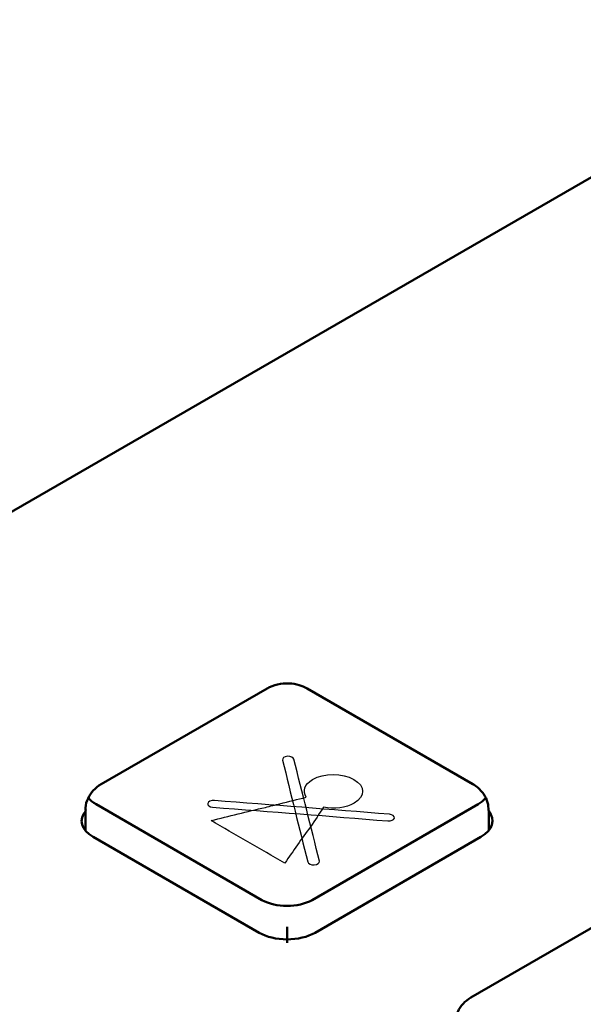
# Model space of a CAD drawing. Units: centimetres. Extents: x -68.8 to 29.7, y -21 to 25.2.
# Drawn here: x -55.6 to -53.4, y 2.7 to 6.6 of the extents above; entities that cross this region are included whole.
import ezdxf

# ---------------------------------------------------------------- set-up
doc = ezdxf.new("R2010")
doc.units = ezdxf.units.CM
doc.header["$MEASUREMENT"] = 0
doc.layers.add('layer 1', color=7, linetype='Continuous')

msp = doc.modelspace()

# ---------------------------------------------------------------- linework, layer by layer
at = {"layer": 'layer 1', "color": 250, "lineweight": 50}
for points in [[(-52.27454, 6.61227), (-52.27454, 6.61227), (-57.57784, 3.5504), (-57.57784, 3.5504)], [(-54.61556, 3.9881), (-54.61556, 3.9881), (-55.2661, 3.61251), (-55.2661, 3.61251)], [(-53.80845, 3.61251), (-53.80845, 3.61251), (-54.45899, 3.9881), (-54.45899, 3.9881)], [(-55.31636, 3.55921), (-55.30923, 3.54967), (-55.29899, 3.54101), (-55.28618, 3.53371)], [(-55.31636, 3.55921), (-55.31636, 3.55921), (-55.31636, 3.55921), (-55.31636, 3.55921)], [(-55.31636, 3.55921), (-55.30923, 3.54967), (-55.29899, 3.54101), (-55.28618, 3.53371)], [(-55.31636, 3.55921), (-55.30923, 3.54967), (-55.29899, 3.54101), (-55.28618, 3.53371)], [(-55.31636, 3.55921), (-55.30923, 3.54967), (-55.29899, 3.54101), (-55.28618, 3.53371)], [(-55.31636, 3.55921), (-55.30923, 3.54967), (-55.29899, 3.54101), (-55.28618, 3.53371)], [(-55.31636, 3.55921), (-55.30923, 3.54967), (-55.29899, 3.54101), (-55.28618, 3.53371)], [(-55.31636, 3.55921), (-55.30923, 3.54967), (-55.29899, 3.54101), (-55.28618, 3.53371)], [(-55.31636, 3.55921), (-55.30923, 3.54967), (-55.29899, 3.54101), (-55.28618, 3.53371)], [(-55.31636, 3.55921), (-55.30923, 3.54967), (-55.29899, 3.54101), (-55.28618, 3.53371)], [(-55.31636, 3.55921), (-55.30923, 3.54967), (-55.29899, 3.54101), (-55.28618, 3.53371)], [(-55.31636, 3.55921), (-55.30923, 3.54967), (-55.29899, 3.54101), (-55.28618, 3.53371)], [(-55.31636, 3.55921), (-55.30923, 3.54967), (-55.29899, 3.54101), (-55.28618, 3.53371)], [(-55.31636, 3.55921), (-55.30923, 3.54967), (-55.29899, 3.54101), (-55.28618, 3.53371)], [(-55.31636, 3.55921), (-55.30923, 3.54967), (-55.29899, 3.54101), (-55.28618, 3.53371)], [(-55.31636, 3.55921), (-55.30923, 3.54967), (-55.29899, 3.54101), (-55.28618, 3.53371)], [(-55.31636, 3.55921), (-55.30923, 3.54967), (-55.29899, 3.54101), (-55.28618, 3.53371)], [(-55.31636, 3.55921), (-55.30923, 3.54967), (-55.29899, 3.54101), (-55.28618, 3.53371)], [(-55.31636, 3.55921), (-55.30923, 3.54967), (-55.29899, 3.54101), (-55.28618, 3.53371)], [(-55.31636, 3.55921), (-55.30923, 3.54967), (-55.29899, 3.54101), (-55.28618, 3.53371)], [(-55.31636, 3.55921), (-55.30923, 3.54967), (-55.29899, 3.54101), (-55.28618, 3.53371)], [(-55.31636, 3.55921), (-55.30923, 3.54967), (-55.29899, 3.54101), (-55.28618, 3.53371)], [(-53.78837, 3.53371), (-53.7765, 3.54048), (-53.76681, 3.54843), (-53.75978, 3.55717)], [(-53.78837, 3.53371), (-53.7765, 3.54048), (-53.76681, 3.54843), (-53.75978, 3.55717)], [(-53.78837, 3.53371), (-53.7765, 3.54048), (-53.76681, 3.54843), (-53.75978, 3.55717)], [(-53.78837, 3.53371), (-53.7765, 3.54048), (-53.76681, 3.54843), (-53.75978, 3.55717)], [(-53.78837, 3.53371), (-53.7765, 3.54048), (-53.76681, 3.54843), (-53.75978, 3.55717)], [(-53.78837, 3.53371), (-53.7765, 3.54048), (-53.76681, 3.54843), (-53.75978, 3.55717)], [(-53.78837, 3.53371), (-53.7765, 3.54048), (-53.76681, 3.54843), (-53.75978, 3.55717)], [(-53.78837, 3.53371), (-53.7765, 3.54048), (-53.76681, 3.54843), (-53.75978, 3.55717)], [(-53.78837, 3.53371), (-53.7765, 3.54048), (-53.76681, 3.54843), (-53.75978, 3.55717)], [(-53.78837, 3.53371), (-53.7765, 3.54048), (-53.76681, 3.54843), (-53.75978, 3.55717)], [(-53.78837, 3.53371), (-53.7765, 3.54048), (-53.76681, 3.54843), (-53.75978, 3.55717)], [(-53.78837, 3.53371), (-53.7765, 3.54048), (-53.76681, 3.54843), (-53.75978, 3.55717)], [(-53.78837, 3.53371), (-53.7765, 3.54048), (-53.76681, 3.54843), (-53.75978, 3.55717)], [(-53.78837, 3.53371), (-53.7765, 3.54048), (-53.76681, 3.54843), (-53.75978, 3.55717)], [(-53.78837, 3.53371), (-53.7765, 3.54048), (-53.76681, 3.54843), (-53.75978, 3.55717)], [(-53.78837, 3.53371), (-53.7765, 3.54048), (-53.76681, 3.54843), (-53.75978, 3.55717)], [(-53.78837, 3.53371), (-53.7765, 3.54048), (-53.76681, 3.54843), (-53.75978, 3.55717)], [(-53.78837, 3.53371), (-53.7765, 3.54048), (-53.76681, 3.54843), (-53.75978, 3.55717)], [(-53.78837, 3.53371), (-53.7765, 3.54048), (-53.76681, 3.54843), (-53.75978, 3.55717)], [(-53.78837, 3.53371), (-53.7765, 3.54048), (-53.76681, 3.54843), (-53.75978, 3.55717)], [(-53.78837, 3.53371), (-53.7765, 3.54048), (-53.76681, 3.54843), (-53.75978, 3.55717)], [(-53.75978, 3.55717), (-53.7592, 3.55789), (-53.75864, 3.55861), (-53.75809, 3.55934)], [(-53.75978, 3.55717), (-53.7592, 3.55789), (-53.75864, 3.55861), (-53.75809, 3.55934)], [(-53.75978, 3.55717), (-53.7592, 3.55789), (-53.75864, 3.55861), (-53.75809, 3.55934)], [(-53.75978, 3.55717), (-53.7592, 3.55789), (-53.75864, 3.55861), (-53.75809, 3.55934)], [(-53.75978, 3.55717), (-53.7592, 3.55789), (-53.75864, 3.55861), (-53.75809, 3.55934)], [(-53.75978, 3.55717), (-53.7592, 3.55789), (-53.75864, 3.55861), (-53.75809, 3.55934)], [(-53.75978, 3.55717), (-53.7592, 3.55789), (-53.75864, 3.55861), (-53.75809, 3.55934)], [(-53.75978, 3.55717), (-53.7592, 3.55789), (-53.75864, 3.55861), (-53.75809, 3.55934)], [(-53.75978, 3.55717), (-53.7592, 3.55789), (-53.75864, 3.55861), (-53.75809, 3.55934)], [(-53.75978, 3.55717), (-53.7592, 3.55789), (-53.75864, 3.55861), (-53.75809, 3.55934)], [(-53.75978, 3.55717), (-53.7592, 3.55789), (-53.75864, 3.55861), (-53.75809, 3.55934)], [(-53.75978, 3.55717), (-53.7592, 3.55789), (-53.75864, 3.55861), (-53.75809, 3.55934)], [(-53.75978, 3.55717), (-53.7592, 3.55789), (-53.75864, 3.55861), (-53.75809, 3.55934)], [(-53.75978, 3.55717), (-53.7592, 3.55789), (-53.75864, 3.55861), (-53.75809, 3.55934)], [(-53.75978, 3.55717), (-53.7592, 3.55789), (-53.75864, 3.55861), (-53.75809, 3.55934)], [(-53.75978, 3.55717), (-53.7592, 3.55789), (-53.75864, 3.55861), (-53.75809, 3.55934)], [(-53.75978, 3.55717), (-53.7592, 3.55789), (-53.75864, 3.55861), (-53.75809, 3.55934)], [(-53.75978, 3.55717), (-53.7592, 3.55789), (-53.75864, 3.55861), (-53.75809, 3.55934)], [(-53.75978, 3.55717), (-53.7592, 3.55789), (-53.75864, 3.55861), (-53.75809, 3.55934)], [(-53.75978, 3.55717), (-53.7592, 3.55789), (-53.75864, 3.55861), (-53.75809, 3.55934)], [(-53.75978, 3.55717), (-53.7592, 3.55789), (-53.75864, 3.55861), (-53.75809, 3.55934)], [(-53.75978, 3.55717), (-53.75978, 3.55717), (-53.75978, 3.55717), (-53.75978, 3.55717)], [(-53.75978, 3.55717), (-53.75978, 3.55717), (-53.75978, 3.55717), (-53.75978, 3.55717)], [(-53.75809, 3.55934), (-53.75809, 3.55934), (-53.75809, 3.55934), (-53.75809, 3.55934)], [(-54.63564, 3.15812), (-54.63564, 3.15812), (-55.28618, 3.53371), (-55.28618, 3.53371)], [(-55.28618, 3.53371), (-55.28618, 3.53371), (-55.28618, 3.53371), (-55.28618, 3.53371)], [(-53.78837, 3.53371), (-53.78837, 3.53371), (-54.43891, 3.15812), (-54.43891, 3.15812)], [(-53.78837, 3.53371), (-53.78837, 3.53371), (-53.78837, 3.53371), (-53.78837, 3.53371)], [(-55.32663, 3.50857), (-55.35625, 3.47415), (-55.34449, 3.43265), (-55.29742, 3.40548)], [(-55.32663, 3.50857), (-55.35625, 3.47415), (-55.34449, 3.43265), (-55.29742, 3.40548)], [(-55.32663, 3.50857), (-55.35625, 3.47415), (-55.34449, 3.43265), (-55.29742, 3.40548)], [(-55.32663, 3.50857), (-55.35625, 3.47415), (-55.34449, 3.43265), (-55.29742, 3.40548)], [(-55.32663, 3.50857), (-55.35625, 3.47415), (-55.34449, 3.43265), (-55.29742, 3.40548)], [(-55.32663, 3.50857), (-55.35625, 3.47415), (-55.34449, 3.43265), (-55.29742, 3.40548)], [(-55.32663, 3.50857), (-55.35625, 3.47415), (-55.34449, 3.43265), (-55.29742, 3.40548)], [(-55.32663, 3.50857), (-55.35625, 3.47415), (-55.34449, 3.43265), (-55.29742, 3.40548)], [(-55.32663, 3.50857), (-55.35625, 3.47415), (-55.34449, 3.43265), (-55.29742, 3.40548)], [(-55.32663, 3.50857), (-55.35625, 3.47415), (-55.34449, 3.43265), (-55.29742, 3.40548)], [(-55.32663, 3.50857), (-55.35625, 3.47415), (-55.34449, 3.43265), (-55.29742, 3.40548)], [(-55.32663, 3.50857), (-55.35625, 3.47415), (-55.34449, 3.43265), (-55.29742, 3.40548)], [(-55.32663, 3.50857), (-55.35625, 3.47415), (-55.34449, 3.43265), (-55.29742, 3.40548)], [(-55.32663, 3.50857), (-55.35625, 3.47415), (-55.34449, 3.43265), (-55.29742, 3.40548)], [(-55.32663, 3.50857), (-55.35625, 3.47415), (-55.34449, 3.43265), (-55.29742, 3.40547)], [(-55.32663, 3.50857), (-55.35625, 3.47415), (-55.34449, 3.43265), (-55.29742, 3.40547)], [(-55.32663, 3.50857), (-55.35625, 3.47415), (-55.34449, 3.43265), (-55.29742, 3.40547)], [(-55.32663, 3.50857), (-55.35625, 3.47415), (-55.34449, 3.43265), (-55.29742, 3.40547)], [(-55.32663, 3.50857), (-55.35625, 3.47415), (-55.34449, 3.43265), (-55.29742, 3.40547)], [(-55.32663, 3.50857), (-55.35625, 3.47415), (-55.34449, 3.43265), (-55.29742, 3.40547)], [(-55.32663, 3.50857), (-55.35625, 3.47415), (-55.34449, 3.43265), (-55.29742, 3.40547)], [(-55.32782, 3.50958), (-55.32782, 3.50958), (-55.32782, 3.43035), (-55.32782, 3.43035)], [(-55.32663, 3.50857), (-55.32663, 3.50857), (-55.32663, 3.50857), (-55.32663, 3.50857)], [(-53.77714, 3.40548), (-53.73077, 3.43225), (-53.7186, 3.47296), (-53.74674, 3.50716)], [(-53.77714, 3.40548), (-53.73077, 3.43225), (-53.7186, 3.47296), (-53.74674, 3.50716)], [(-53.77714, 3.40548), (-53.73077, 3.43225), (-53.7186, 3.47296), (-53.74674, 3.50716)], [(-53.77714, 3.40548), (-53.73077, 3.43225), (-53.7186, 3.47296), (-53.74674, 3.50716)], [(-53.77714, 3.40548), (-53.73077, 3.43225), (-53.7186, 3.47296), (-53.74674, 3.50716)], [(-53.77714, 3.40548), (-53.73077, 3.43225), (-53.7186, 3.47296), (-53.74674, 3.50716)], [(-53.77714, 3.40548), (-53.73077, 3.43225), (-53.7186, 3.47296), (-53.74674, 3.50716)], [(-53.77714, 3.40548), (-53.73077, 3.43225), (-53.7186, 3.47296), (-53.74674, 3.50716)], [(-53.77714, 3.40548), (-53.73077, 3.43225), (-53.7186, 3.47296), (-53.74674, 3.50716)], [(-53.77714, 3.40548), (-53.73077, 3.43225), (-53.7186, 3.47296), (-53.74674, 3.50716)], [(-53.77714, 3.40548), (-53.73077, 3.43225), (-53.7186, 3.47296), (-53.74674, 3.50716)], [(-53.77714, 3.40548), (-53.73077, 3.43224), (-53.7186, 3.47296), (-53.74674, 3.50716)], [(-53.77714, 3.40548), (-53.73077, 3.43224), (-53.7186, 3.47296), (-53.74674, 3.50716)], [(-53.77714, 3.40548), (-53.73077, 3.43224), (-53.7186, 3.47296), (-53.74674, 3.50716)], [(-53.77714, 3.40547), (-53.73077, 3.43224), (-53.7186, 3.47296), (-53.74674, 3.50716)], [(-53.77714, 3.40547), (-53.73077, 3.43224), (-53.7186, 3.47296), (-53.74674, 3.50716)], [(-53.77714, 3.40547), (-53.73077, 3.43224), (-53.7186, 3.47296), (-53.74674, 3.50716)], [(-53.77714, 3.40547), (-53.73077, 3.43224), (-53.7186, 3.47296), (-53.74674, 3.50716)], [(-53.77714, 3.40547), (-53.73077, 3.43224), (-53.7186, 3.47296), (-53.74674, 3.50716)], [(-53.77714, 3.40547), (-53.73077, 3.43224), (-53.7186, 3.47296), (-53.74674, 3.50716)], [(-53.77714, 3.40547), (-53.73077, 3.43224), (-53.7186, 3.47296), (-53.74674, 3.50716)], [(-53.74674, 3.43035), (-53.74674, 3.43035), (-53.74674, 3.50958), (-53.74674, 3.50958)], [(-53.74674, 3.50716), (-53.74674, 3.50716), (-53.74674, 3.50716), (-53.74674, 3.50716)], [(-55.29742, 3.40548), (-55.29742, 3.40548), (-54.64688, 3.02989), (-54.64688, 3.02989)], [(-55.29742, 3.40548), (-55.29742, 3.40548), (-55.29742, 3.40547), (-55.29742, 3.40547)], [(-54.42768, 3.02989), (-54.42768, 3.02989), (-53.77714, 3.40548), (-53.77714, 3.40548)], [(-53.77714, 3.40548), (-53.77714, 3.40548), (-53.77714, 3.40547), (-53.77714, 3.40547)], [(-57.57784, 3.22381), (-57.57784, 3.22381), (-39.54661, -7.18653), (-39.54661, -7.18653)], [(-54.63564, 3.15813), (-54.58112, 3.12704), (-54.49344, 3.12704), (-54.43891, 3.15813)], [(-54.63564, 3.15813), (-54.63564, 3.15813), (-54.63564, 3.15812), (-54.63564, 3.15812)], [(-54.63564, 3.15813), (-54.58112, 3.12704), (-54.49344, 3.12704), (-54.43891, 3.15813)], [(-54.63564, 3.15813), (-54.58112, 3.12704), (-54.49344, 3.12704), (-54.43891, 3.15813)], [(-54.63564, 3.15812), (-54.58112, 3.12704), (-54.49344, 3.12704), (-54.43891, 3.15812)], [(-54.63564, 3.15812), (-54.58112, 3.12704), (-54.49344, 3.12704), (-54.43891, 3.15812)], [(-54.63564, 3.15812), (-54.58112, 3.12704), (-54.49344, 3.12704), (-54.43891, 3.15812)], [(-54.63564, 3.15812), (-54.58112, 3.12704), (-54.49344, 3.12704), (-54.43891, 3.15812)], [(-54.63564, 3.15812), (-54.58112, 3.12704), (-54.49344, 3.12704), (-54.43891, 3.15812)], [(-54.63564, 3.15812), (-54.58112, 3.12704), (-54.49344, 3.12704), (-54.43891, 3.15812)], [(-54.63564, 3.15812), (-54.58112, 3.12704), (-54.49344, 3.12704), (-54.43891, 3.15812)], [(-54.63564, 3.15812), (-54.58112, 3.12704), (-54.49344, 3.12704), (-54.43891, 3.15812)], [(-54.63564, 3.15812), (-54.58112, 3.12704), (-54.49344, 3.12704), (-54.43891, 3.15812)], [(-54.63564, 3.15812), (-54.58112, 3.12704), (-54.49344, 3.12704), (-54.43891, 3.15812)], [(-54.63564, 3.15812), (-54.58112, 3.12704), (-54.49344, 3.12704), (-54.43891, 3.15812)], [(-54.63564, 3.15812), (-54.58112, 3.12704), (-54.49344, 3.12704), (-54.43891, 3.15812)], [(-54.63564, 3.15812), (-54.58112, 3.12704), (-54.49344, 3.12704), (-54.43891, 3.15812)], [(-54.63564, 3.15812), (-54.58112, 3.12704), (-54.49344, 3.12704), (-54.43891, 3.15812)], [(-54.63564, 3.15812), (-54.58112, 3.12704), (-54.49344, 3.12704), (-54.43891, 3.15812)], [(-54.63564, 3.15812), (-54.58112, 3.12704), (-54.49344, 3.12704), (-54.43891, 3.15812)], [(-54.63564, 3.15812), (-54.58112, 3.12704), (-54.49344, 3.12704), (-54.43891, 3.15812)], [(-54.63564, 3.15812), (-54.58112, 3.12704), (-54.49344, 3.12704), (-54.43891, 3.15812)], [(-54.43891, 3.15813), (-54.43891, 3.15813), (-54.43891, 3.15812), (-54.43891, 3.15812)], [(-53.16599, 3.15119), (-53.16599, 3.15119), (-53.81653, 2.7756), (-53.81653, 2.7756)], [(-57.64855, 3.10133), (-57.64855, 3.10133), (-39.61732, -7.309), (-39.61732, -7.309)], [(-54.53728, 2.98999), (-54.53728, 2.98999), (-54.53728, 3.05316), (-54.53728, 3.05316)], [(-54.64688, 3.02989), (-54.64688, 3.02989), (-54.64688, 3.02989), (-54.64688, 3.02989)], [(-54.42768, 3.02989), (-54.42768, 3.02989), (-54.42768, 3.02989), (-54.42768, 3.02989)], [(-54.53728, 3.00368), (-54.53728, 3.00368), (-54.53728, 3.00367), (-54.53728, 3.00367)], [(-39.61732, -7.4723), (-39.61732, -7.4723), (-57.64855, 2.93803), (-57.64855, 2.93803)]]:
    msp.add_open_spline(points, degree=3, dxfattribs=at)
for points, knots in [([(-54.45899, 3.9881), (-54.46871, 3.99359), (-54.47877, 3.99796), (-54.48931, 4.00121), (-54.48931, 4.00121), (-54.50213, 4.00515), (-54.51567, 4.00743), (-54.52933, 4.00808), (-54.52933, 4.00808), (-54.54443, 4.00878), (-54.55968, 4.00749), (-54.57417, 4.00415), (-54.57417, 4.00415), (-54.58863, 4.00083), (-54.60233, 3.99547), (-54.61556, 3.9881)], [0, 0, 0, 0, 0.2, 0.2, 0.2, 0.2, 0.4, 0.4, 0.4, 0.4, 0.6, 0.6, 0.6, 0.6, 1, 1, 1, 1]), ([(-55.2661, 3.61251), (-55.27788, 3.60576), (-55.28814, 3.59764), (-55.29685, 3.58799), (-55.29685, 3.58799), (-55.30512, 3.57883), (-55.31199, 3.56828), (-55.31754, 3.55683), (-55.31754, 3.55683), (-55.32315, 3.54524), (-55.32741, 3.53273), (-55.32732, 3.52018), (-55.32732, 3.52018), (-55.3273, 3.51678), (-55.32695, 3.51338), (-55.32639, 3.50996)], [0, 0, 0, 0, 0.2, 0.2, 0.2, 0.2, 0.4, 0.4, 0.4, 0.4, 0.6, 0.6, 0.6, 0.6, 1, 1, 1, 1]), ([(-53.74816, 3.5092), (-53.74753, 3.52002), (-53.74839, 3.53035), (-53.75099, 3.54036), (-53.75099, 3.54036), (-53.75404, 3.5521), (-53.75948, 3.56341), (-53.76637, 3.5736), (-53.76637, 3.5736), (-53.77283, 3.58313), (-53.78056, 3.59169), (-53.78922, 3.59903), (-53.78922, 3.59903), (-53.79517, 3.60408), (-53.80156, 3.60856), (-53.80845, 3.61251)], [0, 0, 0, 0, 0.2, 0.2, 0.2, 0.2, 0.4, 0.4, 0.4, 0.4, 0.6, 0.6, 0.6, 0.6, 1, 1, 1, 1]), ([(-54.64688, 3.02989), (-54.61781, 3.01311), (-54.57839, 3.00368), (-54.53728, 3.00368), (-54.53728, 3.00368), (-54.49617, 3.00368), (-54.45674, 3.01311), (-54.42768, 3.02989)], [0, 0, 0, 0, 0.3333333, 0.3333333, 0.3333333, 0.3333333, 1, 1, 1, 1]), ([(-54.64688, 3.02989), (-54.61781, 3.01311), (-54.57839, 3.00368), (-54.53728, 3.00368), (-54.53728, 3.00368), (-54.49617, 3.00368), (-54.45674, 3.01311), (-54.42768, 3.02989)], [0, 0, 0, 0, 0.3333333, 0.3333333, 0.3333333, 0.3333333, 1, 1, 1, 1]), ([(-54.64688, 3.02989), (-54.61781, 3.01311), (-54.57839, 3.00368), (-54.53728, 3.00368), (-54.53728, 3.00368), (-54.49617, 3.00368), (-54.45674, 3.01311), (-54.42768, 3.02989)], [0, 0, 0, 0, 0.3333333, 0.3333333, 0.3333333, 0.3333333, 1, 1, 1, 1]), ([(-54.64688, 3.02989), (-54.61781, 3.01311), (-54.57839, 3.00368), (-54.53728, 3.00368), (-54.53728, 3.00368), (-54.49617, 3.00368), (-54.45674, 3.01311), (-54.42768, 3.02989)], [0, 0, 0, 0, 0.3333333, 0.3333333, 0.3333333, 0.3333333, 1, 1, 1, 1]), ([(-54.64688, 3.02989), (-54.61781, 3.01311), (-54.57839, 3.00368), (-54.53728, 3.00368), (-54.53728, 3.00368), (-54.49617, 3.00368), (-54.45674, 3.01311), (-54.42768, 3.02989)], [0, 0, 0, 0, 0.3333333, 0.3333333, 0.3333333, 0.3333333, 1, 1, 1, 1]), ([(-54.64688, 3.02989), (-54.61781, 3.01311), (-54.57839, 3.00368), (-54.53728, 3.00368), (-54.53728, 3.00368), (-54.49617, 3.00368), (-54.45674, 3.01311), (-54.42768, 3.02989)], [0, 0, 0, 0, 0.3333333, 0.3333333, 0.3333333, 0.3333333, 1, 1, 1, 1]), ([(-54.64688, 3.02989), (-54.61781, 3.0131), (-54.57839, 3.00368), (-54.53728, 3.00368), (-54.53728, 3.00368), (-54.49617, 3.00368), (-54.45674, 3.0131), (-54.42768, 3.02989)], [0, 0, 0, 0, 0.3333333, 0.3333333, 0.3333333, 0.3333333, 1, 1, 1, 1]), ([(-54.64688, 3.02989), (-54.61781, 3.0131), (-54.57839, 3.00368), (-54.53728, 3.00368), (-54.53728, 3.00368), (-54.49617, 3.00368), (-54.45674, 3.0131), (-54.42768, 3.02989)], [0, 0, 0, 0, 0.3333333, 0.3333333, 0.3333333, 0.3333333, 1, 1, 1, 1]), ([(-54.64688, 3.02989), (-54.61781, 3.0131), (-54.57839, 3.00368), (-54.53728, 3.00368), (-54.53728, 3.00368), (-54.49617, 3.00368), (-54.45674, 3.0131), (-54.42768, 3.02989)], [0, 0, 0, 0, 0.3333333, 0.3333333, 0.3333333, 0.3333333, 1, 1, 1, 1]), ([(-54.64688, 3.02989), (-54.61781, 3.0131), (-54.57839, 3.00368), (-54.53728, 3.00368), (-54.53728, 3.00368), (-54.49617, 3.00368), (-54.45674, 3.0131), (-54.42768, 3.02989)], [0, 0, 0, 0, 0.3333333, 0.3333333, 0.3333333, 0.3333333, 1, 1, 1, 1]), ([(-54.64688, 3.02989), (-54.61781, 3.0131), (-54.57839, 3.00368), (-54.53728, 3.00368), (-54.53728, 3.00368), (-54.49617, 3.00368), (-54.45674, 3.0131), (-54.42768, 3.02989)], [0, 0, 0, 0, 0.3333333, 0.3333333, 0.3333333, 0.3333333, 1, 1, 1, 1]), ([(-54.64688, 3.02989), (-54.61781, 3.0131), (-54.57839, 3.00368), (-54.53728, 3.00368), (-54.53728, 3.00368), (-54.49617, 3.00368), (-54.45674, 3.0131), (-54.42768, 3.02989)], [0, 0, 0, 0, 0.3333333, 0.3333333, 0.3333333, 0.3333333, 1, 1, 1, 1]), ([(-54.64688, 3.02989), (-54.61781, 3.0131), (-54.57839, 3.00368), (-54.53728, 3.00368), (-54.53728, 3.00368), (-54.49617, 3.00368), (-54.45674, 3.0131), (-54.42768, 3.02989)], [0, 0, 0, 0, 0.3333333, 0.3333333, 0.3333333, 0.3333333, 1, 1, 1, 1]), ([(-54.64688, 3.02989), (-54.61781, 3.0131), (-54.57839, 3.00368), (-54.53728, 3.00368), (-54.53728, 3.00368), (-54.49617, 3.00368), (-54.45674, 3.0131), (-54.42768, 3.02989)], [0, 0, 0, 0, 0.3333333, 0.3333333, 0.3333333, 0.3333333, 1, 1, 1, 1]), ([(-54.64688, 3.02989), (-54.61781, 3.0131), (-54.57839, 3.00368), (-54.53728, 3.00368), (-54.53728, 3.00368), (-54.49617, 3.00368), (-54.45674, 3.0131), (-54.42768, 3.02989)], [0, 0, 0, 0, 0.3333333, 0.3333333, 0.3333333, 0.3333333, 1, 1, 1, 1]), ([(-54.64688, 3.02989), (-54.61781, 3.0131), (-54.57839, 3.00368), (-54.53728, 3.00368), (-54.53728, 3.00368), (-54.49617, 3.00368), (-54.45674, 3.0131), (-54.42768, 3.02989)], [0, 0, 0, 0, 0.3333333, 0.3333333, 0.3333333, 0.3333333, 1, 1, 1, 1]), ([(-54.64688, 3.02989), (-54.61781, 3.0131), (-54.57839, 3.00368), (-54.53728, 3.00368), (-54.53728, 3.00368), (-54.49617, 3.00368), (-54.45674, 3.0131), (-54.42768, 3.02989)], [0, 0, 0, 0, 0.3333333, 0.3333333, 0.3333333, 0.3333333, 1, 1, 1, 1]), ([(-54.64688, 3.02989), (-54.61781, 3.0131), (-54.57839, 3.00368), (-54.53728, 3.00368), (-54.53728, 3.00368), (-54.49617, 3.00368), (-54.45674, 3.0131), (-54.42768, 3.02989)], [0, 0, 0, 0, 0.3333333, 0.3333333, 0.3333333, 0.3333333, 1, 1, 1, 1]), ([(-54.64688, 3.02989), (-54.61781, 3.0131), (-54.57839, 3.00368), (-54.53728, 3.00368), (-54.53728, 3.00368), (-54.49617, 3.00368), (-54.45674, 3.0131), (-54.42768, 3.02989)], [0, 0, 0, 0, 0.3333333, 0.3333333, 0.3333333, 0.3333333, 1, 1, 1, 1]), ([(-54.64688, 3.02989), (-54.61781, 3.0131), (-54.57839, 3.00368), (-54.53728, 3.00368), (-54.53728, 3.00368), (-54.49617, 3.00368), (-54.45674, 3.0131), (-54.42768, 3.02989)], [0, 0, 0, 0, 0.3333333, 0.3333333, 0.3333333, 0.3333333, 1, 1, 1, 1]), ([(-54.64688, 3.02989), (-54.61781, 3.0131), (-54.57839, 3.00367), (-54.53728, 3.00367), (-54.53728, 3.00367), (-54.49617, 3.00367), (-54.45674, 3.0131), (-54.42768, 3.02989)], [0, 0, 0, 0, 0.3333333, 0.3333333, 0.3333333, 0.3333333, 1, 1, 1, 1]), ([(-53.81653, 2.7756), (-53.82831, 2.76885), (-53.83857, 2.76073), (-53.84729, 2.75108), (-53.84729, 2.75108), (-53.85555, 2.74192), (-53.86242, 2.73137), (-53.86797, 2.71992), (-53.86797, 2.71992), (-53.87358, 2.70834), (-53.87784, 2.69582), (-53.87775, 2.68327), (-53.87775, 2.68327), (-53.87773, 2.67987), (-53.87738, 2.67648), (-53.87682, 2.67305)], [0, 0, 0, 0, 0.2, 0.2, 0.2, 0.2, 0.4, 0.4, 0.4, 0.4, 0.6, 0.6, 0.6, 0.6, 1, 1, 1, 1])]:
    msp.add_open_spline(points, degree=3, knots=knots, dxfattribs=at)
at = {"layer": 'layer 1', "color": 250}
for points, knots in [([(-54.43079, 3.29614), (-54.43079, 3.29614), (-54.43079, 3.29614), (-54.43079, 3.29614), (-54.43079, 3.29614), (-54.4434, 3.2952), (-54.45383, 3.29991), (-54.45596, 3.30737), (-54.45596, 3.30737), (-54.48988, 3.44099), (-54.52289, 3.57405), (-54.55464, 3.70663), (-54.55464, 3.70663), (-54.55644, 3.71419), (-54.5486, 3.72113), (-54.53599, 3.72206), (-54.53599, 3.72206), (-54.53599, 3.72206), (-54.53599, 3.72206), (-54.53599, 3.72206), (-54.53599, 3.72206), (-54.52337, 3.72299), (-54.51108, 3.71719), (-54.51081, 3.71079), (-54.51081, 3.71079), (-54.47752, 3.57813), (-54.44298, 3.44436), (-54.4103, 3.31046), (-54.4103, 3.31046), (-54.40878, 3.30426), (-54.41817, 3.29707), (-54.43079, 3.29614)], [0, 0, 0, 0, 0.1111111, 0.1111111, 0.1111111, 0.1111111, 0.2222222, 0.2222222, 0.2222222, 0.2222222, 0.3333333, 0.3333333, 0.3333333, 0.3333333, 0.4444444, 0.4444444, 0.4444444, 0.4444444, 0.5555556, 0.5555556, 0.5555556, 0.5555556, 0.6666667, 0.6666667, 0.6666667, 0.6666667, 0.7777778, 0.7777778, 0.7777778, 0.7777778, 1, 1, 1, 1]), ([(-54.62227, 3.52178), (-54.69449, 3.50514), (-54.76484, 3.48742), (-54.83519, 3.46969), (-54.83519, 3.46969), (-54.78888, 3.44261), (-54.73885, 3.41445), (-54.69068, 3.3863), (-54.69068, 3.3863), (-54.64252, 3.35922), (-54.59435, 3.33106), (-54.54618, 3.30294), (-54.54618, 3.30294), (-54.51324, 3.35081), (-54.48029, 3.39869), (-54.44548, 3.44549), (-54.44548, 3.44549), (-54.42845, 3.47085), (-54.41083, 3.49657), (-54.39507, 3.52228), (-54.39507, 3.52228), (-54.35249, 3.5137), (-54.30631, 3.51889), (-54.27454, 3.53772), (-54.27454, 3.53772), (-54.22982, 3.56421), (-54.22972, 3.60537), (-54.27604, 3.63139), (-54.27604, 3.63139), (-54.3205, 3.6574), (-54.39286, 3.65742), (-54.43757, 3.63092), (-54.43757, 3.63092), (-54.46935, 3.6121), (-54.47661, 3.58522), (-54.46176, 3.56129), (-54.46176, 3.56129), (-54.497, 3.5535), (-54.53037, 3.54462), (-54.56501, 3.53609), (-54.56501, 3.53609), (-54.5841, 3.53132), (-54.60318, 3.52655), (-54.62227, 3.52178)], [0, 0, 0, 0, 0.0833333, 0.0833333, 0.0833333, 0.0833333, 0.1666667, 0.1666667, 0.1666667, 0.1666667, 0.25, 0.25, 0.25, 0.25, 0.3333333, 0.3333333, 0.3333333, 0.3333333, 0.4166667, 0.4166667, 0.4166667, 0.4166667, 0.5, 0.5, 0.5, 0.5, 0.5833333, 0.5833333, 0.5833333, 0.5833333, 0.6666667, 0.6666667, 0.6666667, 0.6666667, 0.75, 0.75, 0.75, 0.75, 0.8333333, 0.8333333, 0.8333333, 0.8333333, 1, 1, 1, 1]), ([(-54.84829, 3.53721), (-54.84829, 3.53721), (-54.84829, 3.53721), (-54.84829, 3.53721), (-54.84829, 3.53721), (-54.8468, 3.54464), (-54.83495, 3.54949), (-54.82225, 3.54829), (-54.82225, 3.54829), (-54.59554, 3.53109), (-54.36509, 3.51292), (-54.1359, 3.49448), (-54.1359, 3.49448), (-54.12319, 3.49345), (-54.11512, 3.48717), (-54.11662, 3.47974), (-54.11662, 3.47974), (-54.11662, 3.47974), (-54.11662, 3.47974), (-54.11662, 3.47974), (-54.11662, 3.47974), (-54.11812, 3.47231), (-54.12997, 3.46748), (-54.14268, 3.46867), (-54.14268, 3.46867), (-54.37187, 3.48694), (-54.60046, 3.50504), (-54.82901, 3.52247), (-54.82901, 3.52247), (-54.84172, 3.52343), (-54.84979, 3.52977), (-54.84829, 3.53721)], [0, 0, 0, 0, 0.1111111, 0.1111111, 0.1111111, 0.1111111, 0.2222222, 0.2222222, 0.2222222, 0.2222222, 0.3333333, 0.3333333, 0.3333333, 0.3333333, 0.4444444, 0.4444444, 0.4444444, 0.4444444, 0.5555556, 0.5555556, 0.5555556, 0.5555556, 0.6666667, 0.6666667, 0.6666667, 0.6666667, 0.7777778, 0.7777778, 0.7777778, 0.7777778, 1, 1, 1, 1])]:
    msp.add_open_spline(points, degree=3, knots=knots, dxfattribs=at)

doc.saveas('drawing.dxf')
